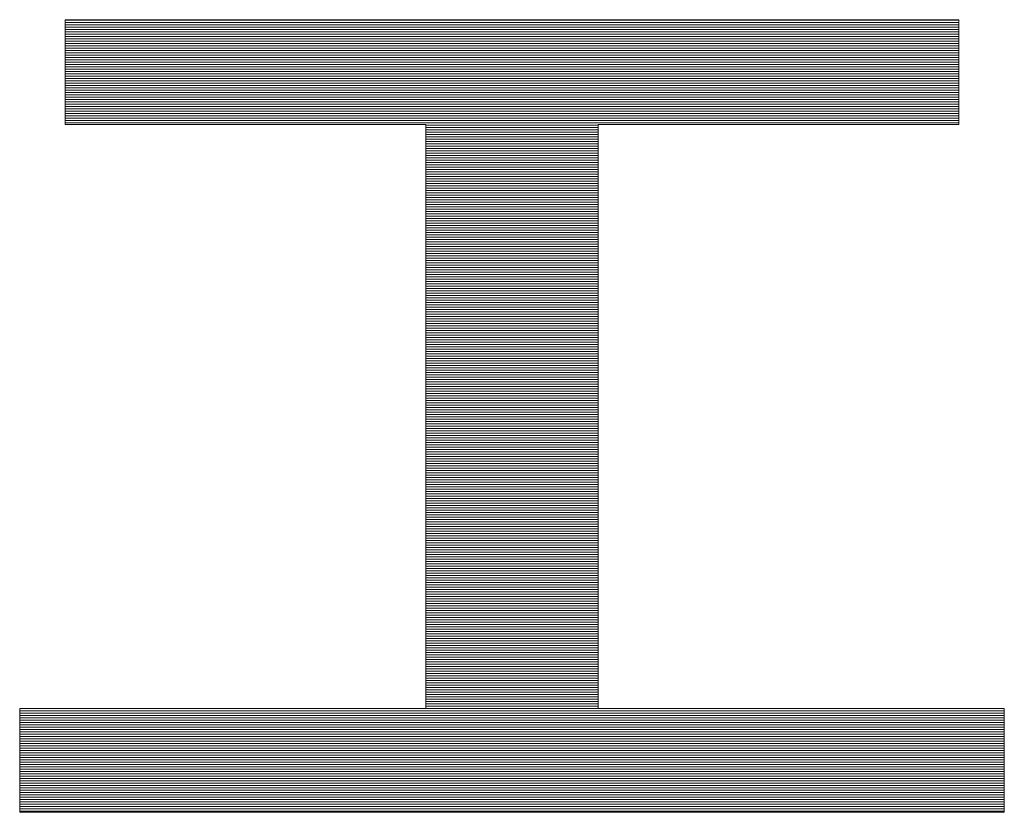
# Model space of a CAD drawing. Units: millimetres. Extents: x -2000 to 2000, y -1385 to 1385.
# Drawn here: x 1574 to 1626, y 1288 to 1330 of the extents above; entities that cross this region are included whole.
import ezdxf

# ---------------------------------------------------------------- set-up
doc = ezdxf.new("R2010")
doc.units = ezdxf.units.MM
doc.header["$LTSCALE"] = 10
doc.layers.add('10ユーザー', color=7, linetype='Continuous')

# ---------------------------------------------------------------- blocks, each defined once
blk = doc.blocks.new('ナカ工業ロゴ_0-E_')
at = {"layer": '10ユーザー', "color": 7, "linetype": 'Continuous', "lineweight": 5}
for p, q in [((62893.991, 18966.463), (62817.395, 18966.463)), ((62817.395, 18966.463), (62817.395, 18957.469)), ((62893.991, 18966.463), (62817.395, 18966.463)), ((62817.395, 18966.463), (62817.395, 18957.469)), ((62893.991, 18957.469), (62893.991, 18966.463)), ((62893.991, 18957.469), (62893.991, 18966.463)), ((62817.395, 18957.469), (62848.301, 18957.469)), ((62817.395, 18957.469), (62848.301, 18957.469)), ((62848.301, 18957.469), (62848.301, 18907.427)), ((62848.301, 18957.469), (62848.301, 18907.427)), ((62863.084, 18907.427), (62863.084, 18957.469)), ((62863.084, 18957.469), (62893.991, 18957.469)), ((62863.084, 18907.427), (62863.084, 18957.469)), ((62863.084, 18957.469), (62893.991, 18957.469)), ((62848.301, 18907.427), (62813.486, 18907.427)), ((62813.486, 18907.427), (62813.486, 18898.53)), ((62848.301, 18907.427), (62813.486, 18907.427)), ((62813.486, 18907.427), (62813.486, 18898.53)), ((62897.9, 18907.427), (62863.084, 18907.427)), ((62897.9, 18907.427), (62863.084, 18907.427)), ((62897.9, 18898.53), (62897.9, 18907.427)), ((62897.9, 18898.53), (62897.9, 18907.427)), ((62813.486, 18898.53), (62897.9, 18898.53)), ((62813.486, 18898.53), (62897.9, 18898.53))]:
    blk.add_line(p, q, dxfattribs=at)
at = {"layer": '10ユーザー', "color": 7, "linetype": 'Continuous', "lineweight": 20}
for p, q in [((62893.991, 18966.43), (62817.395, 18966.43)), ((62893.991, 18966.23), (62817.395, 18966.23)), ((62893.991, 18966.03), (62817.395, 18966.03)), ((62893.991, 18965.83), (62817.395, 18965.83)), ((62893.991, 18965.63), (62817.395, 18965.63)), ((62893.991, 18965.43), (62817.395, 18965.43)), ((62893.991, 18965.23), (62817.395, 18965.23)), ((62893.991, 18965.03), (62817.395, 18965.03)), ((62893.991, 18964.83), (62817.395, 18964.83)), ((62893.991, 18964.63), (62817.395, 18964.63)), ((62893.991, 18964.43), (62817.395, 18964.43)), ((62893.991, 18964.23), (62817.395, 18964.23)), ((62893.991, 18964.03), (62817.395, 18964.03)), ((62893.991, 18963.83), (62817.395, 18963.83)), ((62893.991, 18963.63), (62817.395, 18963.63)), ((62893.991, 18963.43), (62817.395, 18963.43)), ((62893.991, 18963.23), (62817.395, 18963.23)), ((62893.991, 18963.03), (62817.395, 18963.03)), ((62893.991, 18962.83), (62817.395, 18962.83)), ((62893.991, 18962.63), (62817.395, 18962.63)), ((62893.991, 18962.43), (62817.395, 18962.43)), ((62893.991, 18962.23), (62817.395, 18962.23)), ((62893.991, 18962.03), (62817.395, 18962.03)), ((62893.991, 18961.83), (62817.395, 18961.83)), ((62893.991, 18961.63), (62817.395, 18961.63)), ((62893.991, 18961.43), (62817.395, 18961.43)), ((62893.991, 18961.23), (62817.395, 18961.23)), ((62893.991, 18961.03), (62817.395, 18961.03)), ((62893.991, 18960.83), (62817.395, 18960.83)), ((62893.991, 18960.63), (62817.395, 18960.63)), ((62893.991, 18960.43), (62817.395, 18960.43)), ((62893.991, 18960.23), (62817.395, 18960.23)), ((62893.991, 18960.03), (62817.395, 18960.03)), ((62893.991, 18959.83), (62817.395, 18959.83)), ((62893.991, 18959.63), (62817.395, 18959.63)), ((62893.991, 18959.43), (62817.395, 18959.43)), ((62893.991, 18959.23), (62817.395, 18959.23)), ((62893.991, 18959.03), (62817.395, 18959.03)), ((62893.991, 18958.83), (62817.395, 18958.83)), ((62893.991, 18958.63), (62817.395, 18958.63)), ((62893.991, 18958.43), (62817.395, 18958.43)), ((62893.991, 18958.23), (62817.395, 18958.23)), ((62893.991, 18958.03), (62817.395, 18958.03)), ((62893.991, 18957.83), (62817.395, 18957.83)), ((62893.991, 18957.63), (62817.395, 18957.63)), ((62863.084, 18957.43), (62848.301, 18957.43)), ((62863.084, 18957.23), (62848.301, 18957.23)), ((62863.084, 18957.03), (62848.301, 18957.03)), ((62863.084, 18956.83), (62848.301, 18956.83)), ((62863.084, 18956.63), (62848.301, 18956.63)), ((62863.084, 18956.43), (62848.301, 18956.43)), ((62863.084, 18956.23), (62848.301, 18956.23)), ((62863.084, 18956.03), (62848.301, 18956.03)), ((62863.084, 18955.83), (62848.301, 18955.83)), ((62863.084, 18955.63), (62848.301, 18955.63)), ((62863.084, 18955.43), (62848.301, 18955.43)), ((62863.084, 18955.23), (62848.301, 18955.23)), ((62863.084, 18955.03), (62848.301, 18955.03)), ((62863.084, 18954.83), (62848.301, 18954.83)), ((62863.084, 18954.63), (62848.301, 18954.63)), ((62863.084, 18954.43), (62848.301, 18954.43)), ((62863.084, 18954.23), (62848.301, 18954.23)), ((62863.084, 18954.03), (62848.301, 18954.03)), ((62863.084, 18953.83), (62848.301, 18953.83)), ((62863.084, 18953.63), (62848.301, 18953.63)), ((62863.084, 18953.43), (62848.301, 18953.43)), ((62863.084, 18953.23), (62848.301, 18953.23)), ((62863.084, 18953.03), (62848.301, 18953.03)), ((62863.084, 18952.83), (62848.301, 18952.83)), ((62863.084, 18952.63), (62848.301, 18952.63)), ((62863.084, 18952.43), (62848.301, 18952.43)), ((62863.084, 18952.23), (62848.301, 18952.23)), ((62863.084, 18952.03), (62848.301, 18952.03)), ((62863.084, 18951.83), (62848.301, 18951.83)), ((62863.084, 18951.63), (62848.301, 18951.63)), ((62863.084, 18951.43), (62848.301, 18951.43)), ((62863.084, 18951.23), (62848.301, 18951.23)), ((62863.084, 18951.03), (62848.301, 18951.03)), ((62863.084, 18950.83), (62848.301, 18950.83)), ((62863.084, 18950.63), (62848.301, 18950.63)), ((62863.084, 18950.43), (62848.301, 18950.43)), ((62863.084, 18950.23), (62848.301, 18950.23)), ((62863.084, 18950.03), (62848.301, 18950.03)), ((62863.084, 18949.83), (62848.301, 18949.83)), ((62863.084, 18949.63), (62848.301, 18949.63)), ((62863.084, 18949.43), (62848.301, 18949.43)), ((62863.084, 18949.23), (62848.301, 18949.23)), ((62863.084, 18949.03), (62848.301, 18949.03)), ((62863.084, 18948.83), (62848.301, 18948.83)), ((62863.084, 18948.63), (62848.301, 18948.63)), ((62863.084, 18948.43), (62848.301, 18948.43)), ((62863.084, 18948.23), (62848.301, 18948.23)), ((62863.084, 18948.03), (62848.301, 18948.03)), ((62863.084, 18947.83), (62848.301, 18947.83)), ((62863.084, 18947.63), (62848.301, 18947.63)), ((62863.084, 18947.43), (62848.301, 18947.43)), ((62863.084, 18947.23), (62848.301, 18947.23)), ((62863.084, 18947.03), (62848.301, 18947.03)), ((62863.084, 18946.83), (62848.301, 18946.83)), ((62863.084, 18946.63), (62848.301, 18946.63)), ((62863.084, 18946.43), (62848.301, 18946.43)), ((62863.084, 18946.23), (62848.301, 18946.23)), ((62863.084, 18946.03), (62848.301, 18946.03)), ((62863.084, 18945.83), (62848.301, 18945.83)), ((62863.084, 18945.63), (62848.301, 18945.63)), ((62863.084, 18945.43), (62848.301, 18945.43)), ((62863.084, 18945.23), (62848.301, 18945.23)), ((62863.084, 18945.03), (62848.301, 18945.03)), ((62863.084, 18944.83), (62848.301, 18944.83)), ((62863.084, 18944.63), (62848.301, 18944.63)), ((62863.084, 18944.43), (62848.301, 18944.43)), ((62863.084, 18944.23), (62848.301, 18944.23)), ((62863.084, 18944.03), (62848.301, 18944.03)), ((62863.084, 18943.83), (62848.301, 18943.83)), ((62863.084, 18943.63), (62848.301, 18943.63)), ((62863.084, 18943.43), (62848.301, 18943.43)), ((62863.084, 18943.23), (62848.301, 18943.23)), ((62863.084, 18943.03), (62848.301, 18943.03)), ((62863.084, 18942.83), (62848.301, 18942.83)), ((62863.084, 18942.63), (62848.301, 18942.63)), ((62863.084, 18942.43), (62848.301, 18942.43)), ((62863.084, 18942.23), (62848.301, 18942.23)), ((62863.084, 18942.03), (62848.301, 18942.03)), ((62863.084, 18941.83), (62848.301, 18941.83)), ((62863.084, 18941.63), (62848.301, 18941.63)), ((62863.084, 18941.43), (62848.301, 18941.43)), ((62863.084, 18941.23), (62848.301, 18941.23)), ((62863.084, 18941.03), (62848.301, 18941.03)), ((62863.084, 18940.83), (62848.301, 18940.83)), ((62863.084, 18940.63), (62848.301, 18940.63)), ((62863.084, 18940.43), (62848.301, 18940.43)), ((62863.084, 18940.23), (62848.301, 18940.23)), ((62863.084, 18940.03), (62848.301, 18940.03)), ((62863.084, 18939.83), (62848.301, 18939.83)), ((62863.084, 18939.63), (62848.301, 18939.63)), ((62863.084, 18939.43), (62848.301, 18939.43)), ((62863.084, 18939.23), (62848.301, 18939.23)), ((62863.084, 18939.03), (62848.301, 18939.03)), ((62863.084, 18938.83), (62848.301, 18938.83)), ((62863.084, 18938.63), (62848.301, 18938.63)), ((62863.084, 18938.43), (62848.301, 18938.43)), ((62863.084, 18938.23), (62848.301, 18938.23)), ((62863.084, 18938.03), (62848.301, 18938.03)), ((62863.084, 18937.83), (62848.301, 18937.83)), ((62863.084, 18937.63), (62848.301, 18937.63)), ((62863.084, 18937.43), (62848.301, 18937.43)), ((62863.084, 18937.23), (62848.301, 18937.23)), ((62863.084, 18937.03), (62848.301, 18937.03)), ((62863.084, 18936.83), (62848.301, 18936.83)), ((62863.084, 18936.63), (62848.301, 18936.63)), ((62863.084, 18936.43), (62848.301, 18936.43)), ((62863.084, 18936.23), (62848.301, 18936.23)), ((62863.084, 18936.03), (62848.301, 18936.03)), ((62863.084, 18935.83), (62848.301, 18935.83)), ((62863.084, 18935.63), (62848.301, 18935.63)), ((62863.084, 18935.43), (62848.301, 18935.43)), ((62863.084, 18935.23), (62848.301, 18935.23)), ((62863.084, 18935.03), (62848.301, 18935.03)), ((62863.084, 18934.83), (62848.301, 18934.83)), ((62863.084, 18934.63), (62848.301, 18934.63)), ((62863.084, 18934.43), (62848.301, 18934.43)), ((62863.084, 18934.23), (62848.301, 18934.23)), ((62863.084, 18934.03), (62848.301, 18934.03)), ((62863.084, 18933.83), (62848.301, 18933.83)), ((62863.084, 18933.63), (62848.301, 18933.63)), ((62863.084, 18933.43), (62848.301, 18933.43)), ((62863.084, 18933.23), (62848.301, 18933.23)), ((62863.084, 18933.03), (62848.301, 18933.03)), ((62863.084, 18932.83), (62848.301, 18932.83)), ((62863.084, 18932.63), (62848.301, 18932.63)), ((62863.084, 18932.43), (62848.301, 18932.43)), ((62863.084, 18932.23), (62848.301, 18932.23)), ((62863.084, 18932.03), (62848.301, 18932.03)), ((62863.084, 18931.83), (62848.301, 18931.83)), ((62863.084, 18931.63), (62848.301, 18931.63)), ((62863.084, 18931.43), (62848.301, 18931.43)), ((62863.084, 18931.23), (62848.301, 18931.23)), ((62863.084, 18931.03), (62848.301, 18931.03)), ((62863.084, 18930.83), (62848.301, 18930.83)), ((62863.084, 18930.63), (62848.301, 18930.63)), ((62863.084, 18930.43), (62848.301, 18930.43)), ((62863.084, 18930.23), (62848.301, 18930.23)), ((62863.084, 18930.03), (62848.301, 18930.03)), ((62863.084, 18929.83), (62848.301, 18929.83)), ((62863.084, 18929.63), (62848.301, 18929.63)), ((62863.084, 18929.43), (62848.301, 18929.43)), ((62863.084, 18929.23), (62848.301, 18929.23)), ((62863.084, 18929.03), (62848.301, 18929.03)), ((62863.084, 18928.83), (62848.301, 18928.83)), ((62863.084, 18928.63), (62848.301, 18928.63)), ((62863.084, 18928.43), (62848.301, 18928.43)), ((62863.084, 18928.23), (62848.301, 18928.23)), ((62863.084, 18928.03), (62848.301, 18928.03)), ((62863.084, 18927.83), (62848.301, 18927.83)), ((62863.084, 18927.63), (62848.301, 18927.63)), ((62863.084, 18927.43), (62848.301, 18927.43)), ((62863.084, 18927.23), (62848.301, 18927.23)), ((62863.084, 18927.03), (62848.301, 18927.03)), ((62863.084, 18926.83), (62848.301, 18926.83)), ((62863.084, 18926.63), (62848.301, 18926.63)), ((62863.084, 18926.43), (62848.301, 18926.43)), ((62863.084, 18926.23), (62848.301, 18926.23)), ((62863.084, 18926.03), (62848.301, 18926.03)), ((62863.084, 18925.83), (62848.301, 18925.83)), ((62863.084, 18925.63), (62848.301, 18925.63)), ((62863.084, 18925.43), (62848.301, 18925.43)), ((62863.084, 18925.23), (62848.301, 18925.23)), ((62863.084, 18925.03), (62848.301, 18925.03)), ((62863.084, 18924.83), (62848.301, 18924.83)), ((62863.084, 18924.63), (62848.301, 18924.63)), ((62863.084, 18924.43), (62848.301, 18924.43)), ((62863.084, 18924.23), (62848.301, 18924.23)), ((62863.084, 18924.03), (62848.301, 18924.03)), ((62863.084, 18923.83), (62848.301, 18923.83)), ((62863.084, 18923.63), (62848.301, 18923.63)), ((62863.084, 18923.43), (62848.301, 18923.43)), ((62863.084, 18923.23), (62848.301, 18923.23)), ((62863.084, 18923.03), (62848.301, 18923.03)), ((62863.084, 18922.83), (62848.301, 18922.83)), ((62863.084, 18922.63), (62848.301, 18922.63)), ((62863.084, 18922.43), (62848.301, 18922.43)), ((62863.084, 18922.23), (62848.301, 18922.23)), ((62863.084, 18922.03), (62848.301, 18922.03)), ((62863.084, 18921.83), (62848.301, 18921.83)), ((62863.084, 18921.63), (62848.301, 18921.63)), ((62863.084, 18921.43), (62848.301, 18921.43)), ((62863.084, 18921.23), (62848.301, 18921.23)), ((62863.084, 18921.03), (62848.301, 18921.03)), ((62863.084, 18920.83), (62848.301, 18920.83)), ((62863.084, 18920.63), (62848.301, 18920.63)), ((62863.084, 18920.43), (62848.301, 18920.43)), ((62863.084, 18920.23), (62848.301, 18920.23)), ((62863.084, 18920.03), (62848.301, 18920.03)), ((62863.084, 18919.83), (62848.301, 18919.83)), ((62863.084, 18919.63), (62848.301, 18919.63)), ((62863.084, 18919.43), (62848.301, 18919.43)), ((62863.084, 18919.23), (62848.301, 18919.23)), ((62863.084, 18919.03), (62848.301, 18919.03)), ((62863.084, 18918.83), (62848.301, 18918.83)), ((62863.084, 18918.63), (62848.301, 18918.63)), ((62863.084, 18918.43), (62848.301, 18918.43)), ((62863.084, 18918.23), (62848.301, 18918.23)), ((62863.084, 18918.03), (62848.301, 18918.03)), ((62863.084, 18917.83), (62848.301, 18917.83)), ((62863.084, 18917.63), (62848.301, 18917.63)), ((62863.084, 18917.43), (62848.301, 18917.43)), ((62863.084, 18917.23), (62848.301, 18917.23)), ((62863.084, 18917.03), (62848.301, 18917.03)), ((62863.084, 18916.83), (62848.301, 18916.83)), ((62863.084, 18916.63), (62848.301, 18916.63)), ((62863.084, 18916.43), (62848.301, 18916.43)), ((62863.084, 18916.23), (62848.301, 18916.23)), ((62863.084, 18916.03), (62848.301, 18916.03)), ((62863.084, 18915.83), (62848.301, 18915.83)), ((62863.084, 18915.63), (62848.301, 18915.63)), ((62863.084, 18915.43), (62848.301, 18915.43)), ((62863.084, 18915.23), (62848.301, 18915.23)), ((62863.084, 18915.03), (62848.301, 18915.03)), ((62863.084, 18914.83), (62848.301, 18914.83)), ((62863.084, 18914.63), (62848.301, 18914.63)), ((62863.084, 18914.43), (62848.301, 18914.43)), ((62863.084, 18914.23), (62848.301, 18914.23)), ((62863.084, 18914.03), (62848.301, 18914.03)), ((62863.084, 18913.83), (62848.301, 18913.83)), ((62863.084, 18913.63), (62848.301, 18913.63)), ((62863.084, 18913.43), (62848.301, 18913.43)), ((62863.084, 18913.23), (62848.301, 18913.23)), ((62863.084, 18913.03), (62848.301, 18913.03)), ((62863.084, 18912.83), (62848.301, 18912.83)), ((62863.084, 18912.63), (62848.301, 18912.63)), ((62863.084, 18912.43), (62848.301, 18912.43)), ((62863.084, 18912.23), (62848.301, 18912.23)), ((62863.084, 18912.03), (62848.301, 18912.03)), ((62863.084, 18911.83), (62848.301, 18911.83)), ((62863.084, 18911.63), (62848.301, 18911.63)), ((62863.084, 18911.43), (62848.301, 18911.43)), ((62863.084, 18911.23), (62848.301, 18911.23)), ((62863.084, 18911.03), (62848.301, 18911.03)), ((62863.084, 18910.83), (62848.301, 18910.83)), ((62863.084, 18910.63), (62848.301, 18910.63)), ((62863.084, 18910.43), (62848.301, 18910.43)), ((62863.084, 18910.23), (62848.301, 18910.23)), ((62863.084, 18910.03), (62848.301, 18910.03)), ((62863.084, 18909.83), (62848.301, 18909.83)), ((62863.084, 18909.63), (62848.301, 18909.63)), ((62863.084, 18909.43), (62848.301, 18909.43)), ((62863.084, 18909.23), (62848.301, 18909.23)), ((62863.084, 18909.03), (62848.301, 18909.03)), ((62863.084, 18908.83), (62848.301, 18908.83)), ((62863.084, 18908.63), (62848.301, 18908.63)), ((62863.084, 18908.43), (62848.301, 18908.43)), ((62863.084, 18908.23), (62848.301, 18908.23)), ((62863.084, 18908.03), (62848.301, 18908.03)), ((62897.9, 18907.23), (62813.486, 18907.23)), ((62897.9, 18907.03), (62813.486, 18907.03)), ((62863.084, 18907.83), (62848.301, 18907.83)), ((62863.084, 18907.63), (62848.301, 18907.63)), ((62863.084, 18907.43), (62848.301, 18907.43)), ((62897.9, 18906.83), (62813.486, 18906.83)), ((62897.9, 18906.63), (62813.486, 18906.63)), ((62897.9, 18906.43), (62813.486, 18906.43)), ((62897.9, 18906.23), (62813.486, 18906.23)), ((62897.9, 18906.03), (62813.486, 18906.03)), ((62897.9, 18905.83), (62813.486, 18905.83)), ((62897.9, 18905.63), (62813.486, 18905.63)), ((62897.9, 18905.43), (62813.486, 18905.43)), ((62897.9, 18905.23), (62813.486, 18905.23)), ((62897.9, 18905.03), (62813.486, 18905.03)), ((62897.9, 18904.83), (62813.486, 18904.83)), ((62897.9, 18904.63), (62813.486, 18904.63)), ((62897.9, 18904.43), (62813.486, 18904.43)), ((62897.9, 18904.23), (62813.486, 18904.23)), ((62897.9, 18904.03), (62813.486, 18904.03)), ((62897.9, 18903.83), (62813.486, 18903.83)), ((62897.9, 18903.63), (62813.486, 18903.63)), ((62897.9, 18903.43), (62813.486, 18903.43)), ((62897.9, 18903.23), (62813.486, 18903.23)), ((62897.9, 18903.03), (62813.486, 18903.03)), ((62897.9, 18902.83), (62813.486, 18902.83)), ((62897.9, 18902.63), (62813.486, 18902.63)), ((62897.9, 18902.43), (62813.486, 18902.43)), ((62897.9, 18902.23), (62813.486, 18902.23)), ((62897.9, 18902.03), (62813.486, 18902.03)), ((62897.9, 18901.83), (62813.486, 18901.83)), ((62897.9, 18901.63), (62813.486, 18901.63)), ((62897.9, 18901.43), (62813.486, 18901.43)), ((62897.9, 18901.23), (62813.486, 18901.23)), ((62897.9, 18901.03), (62813.486, 18901.03)), ((62897.9, 18900.83), (62813.486, 18900.83)), ((62897.9, 18900.63), (62813.486, 18900.63)), ((62897.9, 18900.43), (62813.486, 18900.43)), ((62897.9, 18900.23), (62813.486, 18900.23)), ((62897.9, 18900.03), (62813.486, 18900.03)), ((62897.9, 18899.83), (62813.486, 18899.83)), ((62897.9, 18899.63), (62813.486, 18899.63)), ((62897.9, 18899.43), (62813.486, 18899.43)), ((62897.9, 18899.23), (62813.486, 18899.23)), ((62897.9, 18899.03), (62813.486, 18899.03)), ((62897.9, 18898.83), (62813.486, 18898.83)), ((62897.9, 18898.63), (62813.486, 18898.63))]:
    blk.add_line(p, q, dxfattribs=at)

msp = doc.modelspace()

# ---------------------------------------------------------------- block references
at = {"layer": '10ユーザー', "color": 4, "linetype": 'Continuous', "lineweight": 5, "xscale": 0.6106334841600001, "yscale": 0.6106334841600001}
msp.add_blockref('ナカ工業ロゴ_0-E_', (-36781.774, -10252.027), dxfattribs=at)

doc.saveas('drawing.dxf')
